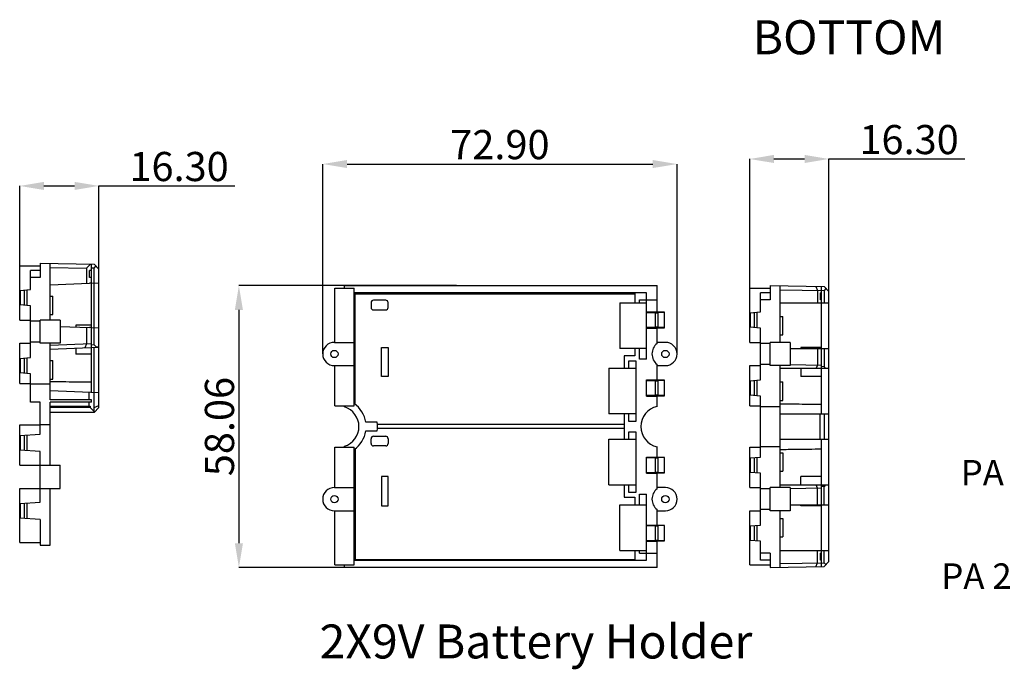
# Model space of a CAD drawing. Extents: x 438 to 2222, y -641 to 589.
# Drawn here: x 978 to 1181, y -179 to -45 of the extents above; entities that cross this region are included whole.
import ezdxf

# ---------------------------------------------------------------- set-up
doc = ezdxf.new("R2010")
doc.units = 0
doc.header["$LTSCALE"] = 30.734
doc.header["$MEASUREMENT"] = 0
doc.layers.get('0').update_dxf_attribs({"linetype": 'CONTINUOUS', "lineweight": 25})
doc.layers.get('Defpoints').update_dxf_attribs({"linetype": 'CONTINUOUS'})
doc.layers.add('DIMENSION', color=3, linetype='CONTINUOUS', lineweight=15)
doc.styles.get("Standard").update_dxf_attribs({"font": 'Vrinda.ttf'})
doc.dimstyles.get("Standard").update_dxf_attribs({"dimtxt": 2.5, "dimasz": 0.18, "dimexe": 0.18, "dimexo": 0.0625, "dimgap": 0.09, "dimtad": 0, "dimtih": 1, "dimtoh": 1, "dimdec": 4, "dimzin": 0, "dimdsep": 46, "dimtxsty": 'Standard', "dimcen": 0.09, "dimadec": 0, "dimazin": 0, "dimtp": 0.01, "dimtm": 0.01, "dimtfac": 1, "dimtdec": 4, "dimtofl": 0, "dimtmove": 0, "dimatfit": 0, "dimfxl": 0, "dimtolj": 1, "dimtzin": 0, "dimarcsym": 0})

# ---------------------------------------------------------------- blocks, each defined once
blk = doc.blocks.new('*D0')
at = {"layer": 'Defpoints', "color": 0}
for p in [(1144.81, -73.74), (1128.51, -100.8), (1144.81, -105.82)]:
    blk.add_point(p, dxfattribs=at)
at = {"layer": 'DIMENSION', "color": 6, "lineweight": -2}
for p, q in [((1128.51, -100.8), (1128.51, -73.74)), ((1144.81, -105.82), (1144.81, -73.74))]:
    blk.add_line(p, q, dxfattribs=at)
at = {"layer": 'DIMENSION', "color": 4, "lineweight": -2}
for p, q in [((1133.51, -73.74), (1139.81, -73.74)), ((1144.81, -73.74), (1172.81, -73.74))]:
    blk.add_line(p, q, dxfattribs=at)
at = {"layer": 'DIMENSION', "color": 4}
for points in [[(1133.51, -72.9), (1133.51, -74.57), (1128.51, -73.74)], [(1139.81, -72.9), (1139.81, -74.57), (1144.81, -73.74)]]:
    blk.add_solid(points, dxfattribs=at)
at = {"layer": 'DIMENSION', "color": 3, "insert": (1161.31, -69.74), "char_height": 6, "attachment_point": 5}
blk.add_mtext('\\A1;16.30', dxfattribs=at)
blk = doc.blocks.new('*D1')
at = {"layer": 'Defpoints', "color": 0}
for p in [(1113.56, -74.78), (1040.66, -113.9), (1113.56, -113.9)]:
    blk.add_point(p, dxfattribs=at)
at = {"layer": 'DIMENSION', "color": 6, "lineweight": -2}
for p, q in [((1040.66, -113.9), (1040.66, -74.78)), ((1113.56, -113.9), (1113.56, -74.78))]:
    blk.add_line(p, q, dxfattribs=at)
at = {"layer": 'DIMENSION', "color": 4, "lineweight": -2}
blk.add_line((1045.66, -74.78), (1108.56, -74.78), dxfattribs=at)
at = {"layer": 'DIMENSION', "color": 4}
for points in [[(1045.66, -73.95), (1045.66, -75.61), (1040.66, -74.78)], [(1108.56, -73.95), (1108.56, -75.61), (1113.56, -74.78)]]:
    blk.add_solid(points, dxfattribs=at)
at = {"layer": 'DIMENSION', "color": 3, "insert": (1077.11, -70.78), "char_height": 6, "attachment_point": 5}
blk.add_mtext('\\A1;72.90', dxfattribs=at)
blk = doc.blocks.new('*D2')
at = {"layer": 'Defpoints', "color": 0}
for p in [(994.6, -79.29), (978.3, -100.81), (994.6, -103.87)]:
    blk.add_point(p, dxfattribs=at)
at = {"layer": 'DIMENSION', "color": 6, "lineweight": -2}
for p, q in [((978.3, -100.81), (978.3, -79.29)), ((994.6, -103.87), (994.6, -79.29))]:
    blk.add_line(p, q, dxfattribs=at)
at = {"layer": 'DIMENSION', "color": 4, "lineweight": -2}
for p, q in [((983.3, -79.29), (989.6, -79.29)), ((994.6, -79.29), (1022.6, -79.29))]:
    blk.add_line(p, q, dxfattribs=at)
at = {"layer": 'DIMENSION', "color": 4}
for points in [[(983.3, -78.46), (983.3, -80.12), (978.3, -79.29)], [(989.6, -78.46), (989.6, -80.12), (994.6, -79.29)]]:
    blk.add_solid(points, dxfattribs=at)
at = {"layer": 'DIMENSION', "color": 3, "insert": (1011.1, -75.29), "char_height": 6, "attachment_point": 5}
blk.add_mtext('\\A1;16.30', dxfattribs=at)
blk = doc.blocks.new('*D11')
at = {"layer": 'Defpoints', "color": 0}
for p in [(1068.2, -99.82), (1023.41, -157.88), (1045.13, -157.88)]:
    blk.add_point(p, dxfattribs=at)
at = {"layer": 'DIMENSION', "color": 6, "lineweight": -2}
for p, q in [((1068.2, -99.82), (1023.41, -99.82)), ((1045.13, -157.88), (1023.41, -157.88))]:
    blk.add_line(p, q, dxfattribs=at)
at = {"layer": 'DIMENSION', "color": 4, "lineweight": -2}
blk.add_line((1023.41, -104.82), (1023.41, -152.88), dxfattribs=at)
at = {"layer": 'DIMENSION', "color": 4}
for points in [[(1022.58, -104.82), (1024.24, -104.82), (1023.41, -99.82)], [(1022.58, -152.88), (1024.24, -152.88), (1023.41, -157.88)]]:
    blk.add_solid(points, dxfattribs=at)
at = {"layer": 'DIMENSION', "color": 3, "insert": (1019.41, -128.85), "char_height": 6, "attachment_point": 5, "rotation": 90}
blk.add_mtext('\\A1;58.06', dxfattribs=at)

msp = doc.modelspace()

# ---------------------------------------------------------------- linework, layer by layer
at = {"color": 7, "linetype": 'Continuous'}
for p, q in [((978.303, -106.906), (978.303, -95.756)), ((978.303, -95.756), (982.503, -95.756)), ((982.503, -96.728), (980.503, -96.728)), ((980.503, -100.652), (980.503, -96.728)), ((982.503, -95.228), (982.503, -98.156)), ((982.503, -95.228), (993.603, -95.421)), ((984.603, -106.906), (984.603, -95.264)), ((984.603, -96.064), (992.041, -96.194)), ((992.856, -95.408), (992.041, -96.194)), ((992.041, -96.194), (992.041, -99.352)), ((992.699, -98.156), (992.699, -96.728)), ((993.103, -96.728), (992.699, -96.728)), ((993.103, -121.754), (993.103, -95.413)), ((993.603, -96.221), (993.103, -96.213)), ((993.603, -95.421), (994.603, -96.457)), ((993.603, -96.221), (994, -95.832)), ((993.603, -112.038), (993.603, -96.221)), ((994.603, -124.956), (994.603, -96.457)), ((982.503, -98.156), (980.503, -98.156)), ((993.103, -98.156), (992.699, -98.156)), ((993.103, -99.308), (994.603, -99.247)), ((978.303, -100.806), (980.503, -100.652)), ((978.471, -103.818), (978.471, -100.794)), ((979.303, -103.876), (979.303, -100.736)), ((979.803, -100.701), (979.803, -103.911)), ((984.603, -99.656), (992.699, -99.325)), ((992.699, -99.325), (992.699, -99.308)), ((993.103, -99.308), (992.699, -99.308)), ((1043.129, -111.502), (1043.129, -100.352)), ((1043.129, -100.352), (1047.129, -100.352)), ((1045.129, -99.823), (1109.45, -99.823)), ((1045.129, -100.352), (1045.129, -99.823)), ((1047.129, -124.602), (1047.129, -100.352)), ((1109.45, -105.297), (1109.45, -99.823)), ((1128.508, -111.502), (1128.508, -100.352)), ((1128.508, -100.352), (1132.708, -100.352)), ((1132.708, -99.823), (1143.808, -100.017)), ((1132.708, -99.823), (1132.708, -102.752)), ((1134.808, -111.502), (1134.808, -99.86)), ((1134.808, -100.66), (1143.808, -100.817)), ((1142.112, -99.987), (1142.449, -100.793)), ((1142.449, -100.793), (1142.449, -103.352)), ((1143.308, -126.252), (1143.308, -100.008)), ((1144.808, -101.052), (1143.808, -100.017)), ((1144.204, -100.427), (1143.808, -100.817)), ((1143.808, -100.817), (1143.808, -103.352)), ((1144.808, -156.651), (1144.808, -101.052)), ((984.603, -101.981), (985.103, -101.981)), ((985.103, -105.781), (985.103, -101.981)), ((1107.262, -101.323), (1047.129, -101.323)), ((1047.314, -101.508), (1047.129, -101.323)), ((1047.314, -101.508), (1104.905, -101.508)), ((1047.314, -124.256), (1047.314, -101.508)), ((1050.608, -103.323), (1050.608, -104.323)), ((1053.608, -102.823), (1051.108, -102.823)), ((1054.108, -104.323), (1054.108, -103.323)), ((1104.905, -101.323), (1104.905, -103.352)), ((1105.862, -102.752), (1109.45, -102.752)), ((1105.862, -103.352), (1105.862, -102.752)), ((1107.262, -114.952), (1107.262, -101.323)), ((1130.708, -105.248), (1130.708, -101.323)), ((1132.708, -101.323), (1130.708, -101.323)), ((1132.708, -102.752), (1130.708, -102.752)), ((1143.104, -102.752), (1143.104, -101.323)), ((1143.308, -101.323), (1143.104, -101.323)), ((1143.308, -102.752), (1143.104, -102.752)), ((980.503, -103.96), (978.303, -103.806)), ((980.503, -114.652), (980.503, -103.96)), ((1051.108, -104.823), (1053.608, -104.823)), ((1101.758, -103.352), (1107.262, -103.352)), ((1101.758, -103.352), (1101.758, -112.752)), ((1107.262, -105.248), (1109.45, -105.248)), ((1110.95, -105.297), (1109.45, -105.297)), ((1110.95, -105.332), (1109.702, -105.39)), ((1110.95, -108.507), (1110.95, -105.297)), ((1128.508, -105.402), (1130.708, -105.248)), ((1129.508, -108.472), (1129.508, -105.332)), ((1130.008, -105.297), (1130.008, -108.507)), ((1134.808, -103.352), (1144.808, -103.352)), ((978.303, -106.906), (980.503, -106.906)), ((982.503, -107.151), (980.503, -107.151)), ((982.503, -111.706), (982.503, -106.906)), ((986.603, -106.906), (982.503, -106.906)), ((984.603, -105.781), (985.103, -105.781)), ((986.603, -106.906), (986.603, -111.706)), ((1109.147, -105.402), (1107.262, -105.402)), ((1109.147, -108.402), (1109.147, -105.402)), ((1109.702, -108.413), (1109.702, -105.39)), ((1128.676, -108.413), (1128.676, -105.39)), ((1134.808, -106.152), (1135.308, -106.152)), ((1135.308, -109.952), (1135.308, -106.152)), ((986.603, -108.229), (992.699, -108.451)), ((993.103, -107.956), (989.853, -107.956)), ((989.853, -107.956), (989.853, -108.347)), ((992.041, -108.427), (992.041, -111.802)), ((992.699, -108.451), (992.699, -108.465)), ((993.103, -108.465), (992.699, -108.465)), ((993.103, -108.465), (994.603, -108.52)), ((1107.262, -108.402), (1109.147, -108.402)), ((1107.262, -108.556), (1109.45, -108.556)), ((1109.45, -108.507), (1110.95, -108.507)), ((1109.45, -111.746), (1109.45, -108.507)), ((1110.95, -108.472), (1109.702, -108.413)), ((1130.708, -108.556), (1128.508, -108.402)), ((1130.708, -119.248), (1130.708, -108.556)), ((1134.808, -109.952), (1135.308, -109.952)), ((978.303, -120.006), (978.303, -111.706)), ((978.303, -111.706), (980.503, -111.706)), ((982.503, -111.461), (980.503, -111.461)), ((986.603, -111.706), (982.503, -111.706)), ((984.603, -123.356), (984.603, -111.706)), ((984.603, -112.106), (993.103, -111.758)), ((984.603, -112.906), (994.603, -112.497)), ((989.853, -112.691), (989.853, -113.956)), ((992.042, -111.801), (991.705, -112.616)), ((993.603, -112.038), (993.103, -112.058)), ((993.603, -112.038), (994.011, -112.429)), ((993.603, -125.956), (993.603, -112.538)), ((993.972, -112.523), (994.011, -112.429)), ((994.011, -112.429), (994.603, -112.404)), ((1043.058, -111.502), (1047.129, -111.502)), ((1052.758, -118.552), (1052.758, -112.552)), ((1052.758, -112.552), (1054.108, -112.552)), ((1054.108, -112.552), (1054.108, -118.552)), ((1107.262, -112.752), (1101.758, -112.752)), ((1104.905, -112.752), (1104.905, -114.302)), ((1105.862, -114.952), (1105.862, -112.752)), ((1111.158, -111.502), (1109.45, -111.502)), ((1128.508, -111.502), (1130.708, -111.502)), ((1132.708, -111.746), (1130.708, -111.746)), ((1132.708, -116.302), (1132.708, -111.502)), ((1136.808, -111.502), (1132.708, -111.502)), ((1136.808, -111.502), (1136.808, -116.301)), ((1136.808, -112.752), (1144.808, -112.752)), ((1143.308, -112.552), (1139.058, -112.552)), ((1139.058, -112.552), (1139.058, -112.752)), ((1142.449, -112.752), (1142.449, -116.191)), ((1143.808, -112.752), (1143.808, -116.515)), ((978.303, -114.806), (980.503, -114.652)), ((978.471, -117.818), (978.471, -114.794)), ((979.303, -117.876), (979.303, -114.736)), ((979.803, -114.701), (979.803, -117.911)), ((984.603, -115.256), (985.103, -115.256)), ((985.103, -119.056), (985.103, -115.256)), ((993.103, -113.956), (989.853, -113.956)), ((1104.905, -114.302), (1102.658, -114.302)), ((1102.658, -114.302), (1102.658, -116.852)), ((1103.658, -115.302), (1105.058, -115.302)), ((1103.658, -116.852), (1103.658, -115.302)), ((1105.058, -115.302), (1105.058, -127.802)), ((1107.262, -114.952), (1105.862, -114.952)), ((1043.058, -116.302), (1047.129, -116.302)), ((1043.129, -124.602), (1043.129, -116.302)), ((1099.558, -116.852), (1105.058, -116.852)), ((1099.558, -116.852), (1099.558, -126.252)), ((1109.45, -119.297), (1109.45, -116.057)), ((1109.45, -116.302), (1111.158, -116.302)), ((1128.508, -124.602), (1128.508, -116.302)), ((1128.508, -116.302), (1130.708, -116.302)), ((1132.708, -116.057), (1130.708, -116.057)), ((1136.808, -116.302), (1132.708, -116.302)), ((1134.808, -141.402), (1134.808, -116.302)), ((1134.808, -116.852), (1144.808, -116.852)), ((1136.808, -116.088), (1143.308, -116.206)), ((1139.058, -116.852), (1139.058, -118.552)), ((1142.449, -116.19), (1142.169, -116.852)), ((1143.808, -116.515), (1143.308, -116.506)), ((1144.138, -116.852), (1143.808, -116.515)), ((980.503, -117.96), (978.303, -117.806)), ((980.503, -123.856), (980.503, -117.96)), ((984.603, -119.056), (985.103, -119.056)), ((1054.108, -118.552), (1052.758, -118.552)), ((1107.262, -119.248), (1109.45, -119.248)), ((1107.262, -122.556), (1107.262, -119.248)), ((1109.147, -119.402), (1107.262, -119.402)), ((1109.147, -122.402), (1109.147, -119.402)), ((1110.95, -119.297), (1109.45, -119.297)), ((1110.95, -119.332), (1109.702, -119.39)), ((1109.702, -122.413), (1109.702, -119.39)), ((1110.95, -122.507), (1110.95, -119.297)), ((1128.508, -119.402), (1130.708, -119.248)), ((1128.676, -122.413), (1128.676, -119.39)), ((1129.508, -122.472), (1129.508, -119.332)), ((1130.008, -119.297), (1130.008, -122.507)), ((1143.308, -118.552), (1139.058, -118.552)), ((978.303, -120.006), (980.503, -120.006)), ((984.603, -120.104), (980.503, -120.104)), ((984.603, -121.406), (994.603, -121.815)), ((1134.808, -119.652), (1135.308, -119.652)), ((1135.308, -123.452), (1135.308, -119.652)), ((993.103, -123.356), (984.603, -123.356)), ((992.55, -121.731), (992.55, -123.356)), ((993.103, -123.856), (993.103, -123.356)), ((1107.262, -122.402), (1109.147, -122.402)), ((1107.262, -122.556), (1109.45, -122.556)), ((1109.45, -122.507), (1110.95, -122.507)), ((1109.45, -124.7), (1109.45, -122.507)), ((1110.95, -122.472), (1109.702, -122.413)), ((1130.708, -122.556), (1128.508, -122.402)), ((1130.708, -135.148), (1130.708, -122.556)), ((1134.808, -123.452), (1135.308, -123.452)), ((982.503, -123.856), (980.503, -123.856)), ((982.503, -130.413), (982.503, -123.856)), ((984.603, -136.806), (984.603, -123.856)), ((993.103, -123.856), (984.603, -123.856)), ((984.603, -124.656), (992.834, -124.656)), ((992.834, -124.956), (984.603, -124.956)), ((992.55, -123.856), (992.55, -124.656)), ((992.834, -124.656), (992.834, -124.956)), ((993.603, -125.725), (992.834, -124.956)), ((993.603, -124.956), (994.603, -124.542)), ((993.603, -125.956), (994.603, -124.956)), ((1043.129, -124.602), (1047.129, -124.602)), ((1045.129, -124.796), (1045.129, -124.602)), ((1128.508, -124.602), (1130.708, -124.602)), ((1130.708, -124.7), (1134.808, -124.7)), ((993.603, -125.956), (984.603, -125.956)), ((1105.058, -126.252), (1099.558, -126.252)), ((1102.658, -126.252), (1102.658, -131.452)), ((1103.658, -127.802), (1103.658, -126.252)), ((1134.808, -126.252), (1144.808, -126.252)), ((1142.958, -126.252), (1142.958, -131.452)), ((1143.808, -126.252), (1143.808, -131.452)), ((978.303, -136.806), (978.303, -128.506)), ((978.303, -128.506), (982.503, -128.506)), ((982.503, -128.408), (984.603, -128.408)), ((1051.882, -127.952), (1049.537, -127.952)), ((1102.658, -128.452), (1051.943, -128.452)), ((1102.658, -129.252), (1051.943, -129.252)), ((1105.058, -127.802), (1103.658, -127.802)), ((978.303, -130.706), (982.503, -130.413)), ((978.471, -133.718), (978.471, -130.694)), ((979.303, -133.776), (979.303, -130.636)), ((979.803, -130.601), (979.803, -133.811)), ((1049.537, -129.752), (1051.882, -129.752)), ((1050.608, -132.342), (1050.608, -131.342)), ((1051.108, -130.842), (1053.608, -130.842)), ((1054.108, -131.342), (1054.108, -132.342)), ((1099.558, -131.452), (1105.058, -131.452)), ((1099.558, -140.852), (1099.558, -131.452)), ((1103.658, -131.452), (1103.658, -129.902)), ((1103.658, -129.902), (1105.058, -129.902)), ((1105.058, -129.902), (1105.058, -142.402)), ((1134.808, -131.452), (1144.808, -131.452)), ((1143.308, -157.695), (1143.308, -131.452)), ((982.503, -134), (978.303, -133.706)), ((1043.129, -141.402), (1043.129, -133.102)), ((1043.129, -133.102), (1047.129, -133.102)), ((1045.129, -133.102), (1045.129, -132.907)), ((1047.129, -157.352), (1047.129, -133.102)), ((1047.314, -133.447), (1047.314, -156.195)), ((1053.608, -132.842), (1051.108, -132.842)), ((1109.45, -135.197), (1109.45, -133.004)), ((1128.508, -141.402), (1128.508, -133.102)), ((1128.508, -133.102), (1130.708, -133.102)), ((1134.808, -133.004), (1130.708, -133.004)), ((982.503, -144.413), (982.503, -134)), ((1107.262, -135.148), (1109.45, -135.148)), ((1107.262, -138.456), (1107.262, -135.148)), ((1109.147, -135.302), (1107.262, -135.302)), ((1109.147, -138.302), (1109.147, -135.302)), ((1110.95, -135.197), (1109.45, -135.197)), ((1110.95, -135.232), (1109.702, -135.29)), ((1109.702, -138.313), (1109.702, -135.29)), ((1110.95, -138.407), (1110.95, -135.197)), ((1128.508, -135.302), (1130.708, -135.148)), ((1128.676, -138.313), (1128.676, -135.29)), ((1129.508, -138.372), (1129.508, -135.232)), ((1130.008, -135.197), (1130.008, -138.407)), ((1134.808, -134.252), (1135.308, -134.252)), ((1135.308, -134.252), (1135.308, -138.052)), ((978.303, -136.806), (986.603, -136.806)), ((986.603, -141.606), (986.603, -136.806)), ((1052.758, -139.152), (1052.758, -145.152)), ((1054.108, -139.152), (1052.758, -139.152)), ((1054.108, -145.152), (1054.108, -139.152)), ((1107.262, -138.302), (1109.147, -138.302)), ((1107.262, -138.456), (1109.45, -138.456)), ((1109.45, -138.407), (1110.95, -138.407)), ((1109.45, -141.646), (1109.45, -138.407)), ((1110.95, -138.372), (1109.702, -138.313)), ((1130.708, -138.456), (1128.508, -138.302)), ((1130.708, -149.148), (1130.708, -138.456)), ((1134.808, -138.052), (1135.308, -138.052)), ((1143.308, -139.152), (1139.058, -139.152)), ((1139.058, -140.852), (1139.058, -139.152)), ((978.303, -152.756), (978.303, -141.606)), ((978.303, -141.606), (986.603, -141.606)), ((984.603, -153.248), (984.603, -141.606)), ((1043.058, -141.402), (1047.129, -141.402)), ((1099.558, -140.852), (1105.058, -140.852)), ((1102.658, -140.852), (1102.658, -143.402)), ((1103.658, -142.402), (1103.658, -140.852)), ((1111.158, -141.402), (1109.45, -141.402)), ((1128.508, -141.402), (1130.708, -141.402)), ((1132.708, -141.646), (1130.708, -141.646)), ((1136.808, -141.402), (1132.708, -141.402)), ((1132.708, -146.202), (1132.708, -141.402)), ((1134.808, -140.852), (1144.808, -140.852)), ((1136.808, -141.402), (1136.808, -146.201)), ((1136.808, -141.615), (1143.308, -141.497)), ((1142.449, -141.513), (1142.169, -140.852)), ((1142.449, -144.952), (1142.449, -141.513)), ((1143.808, -141.188), (1143.308, -141.197)), ((1144.138, -140.852), (1143.808, -141.188)), ((1143.808, -144.952), (1143.808, -141.188)), ((1102.658, -143.402), (1104.905, -143.402)), ((1105.058, -142.402), (1103.658, -142.402)), ((1104.905, -143.402), (1104.905, -144.952)), ((1105.862, -142.752), (1107.262, -142.752)), ((1105.862, -144.952), (1105.862, -142.752)), ((1107.262, -156.38), (1107.262, -142.752)), ((978.303, -144.706), (982.503, -144.413)), ((978.471, -147.718), (978.471, -144.694)), ((979.303, -147.776), (979.303, -144.636)), ((979.803, -144.601), (979.803, -147.811)), ((1052.758, -145.152), (1054.108, -145.152)), ((1101.758, -144.952), (1107.262, -144.952)), ((1101.758, -154.352), (1101.758, -144.952)), ((1136.808, -144.952), (1144.808, -144.952)), ((1139.058, -145.152), (1139.058, -144.952)), ((1143.308, -145.152), (1139.058, -145.152)), ((982.503, -148), (978.303, -147.706)), ((1043.058, -146.202), (1047.129, -146.202)), ((1043.129, -157.352), (1043.129, -146.202)), ((1109.45, -149.197), (1109.45, -145.957)), ((1109.45, -146.202), (1111.158, -146.202)), ((1128.508, -157.352), (1128.508, -146.202)), ((1128.508, -146.202), (1130.708, -146.202)), ((1132.708, -145.957), (1130.708, -145.957)), ((1136.808, -146.202), (1132.708, -146.202)), ((1134.808, -157.844), (1134.808, -146.202)), ((1134.808, -147.752), (1135.308, -147.752)), ((1135.308, -147.752), (1135.308, -151.552)), ((982.503, -148), (982.503, -153.285)), ((1107.262, -149.148), (1109.45, -149.148)), ((1109.147, -149.302), (1107.262, -149.302)), ((1109.147, -152.302), (1109.147, -149.302)), ((1110.95, -149.197), (1109.45, -149.197)), ((1110.95, -149.232), (1109.702, -149.29)), ((1109.702, -152.313), (1109.702, -149.29)), ((1110.95, -152.407), (1110.95, -149.197)), ((1128.508, -149.302), (1130.708, -149.148)), ((1128.676, -152.313), (1128.676, -149.29)), ((1129.508, -152.372), (1129.508, -149.232)), ((1130.008, -149.197), (1130.008, -152.407)), ((1134.808, -151.552), (1135.308, -151.552)), ((978.303, -152.756), (982.503, -152.756)), ((982.503, -153.285), (984.603, -153.248)), ((1107.262, -152.302), (1109.147, -152.302)), ((1107.262, -152.456), (1109.45, -152.456)), ((1109.45, -152.407), (1110.95, -152.407)), ((1109.45, -157.88), (1109.45, -152.407)), ((1110.95, -152.372), (1109.702, -152.313)), ((1130.708, -152.456), (1128.508, -152.302)), ((1130.708, -156.38), (1130.708, -152.456)), ((1101.758, -154.352), (1107.262, -154.352)), ((1104.905, -154.352), (1104.905, -156.38)), ((1105.862, -154.952), (1105.862, -154.352)), ((1105.862, -154.952), (1109.45, -154.952)), ((1132.708, -154.952), (1130.708, -154.952)), ((1132.708, -154.952), (1132.708, -157.88)), ((1134.808, -154.352), (1144.808, -154.352)), ((1142.449, -156.91), (1142.449, -154.352)), ((1143.308, -154.952), (1143.104, -154.952)), ((1143.104, -156.38), (1143.104, -154.952)), ((1143.808, -156.886), (1143.808, -154.352)), ((1043.129, -157.352), (1047.129, -157.352)), ((1045.129, -157.88), (1045.129, -157.352)), ((1109.45, -157.88), (1045.129, -157.88)), ((1047.314, -156.195), (1047.129, -156.38)), ((1047.129, -156.38), (1107.262, -156.38)), ((1047.314, -156.195), (1104.905, -156.195)), ((1128.508, -157.352), (1132.708, -157.352)), ((1132.708, -156.38), (1130.708, -156.38)), ((1132.708, -157.88), (1143.808, -157.687)), ((1134.808, -157.044), (1143.808, -156.886)), ((1142.112, -157.716), (1142.449, -156.91)), ((1143.308, -156.38), (1143.104, -156.38)), ((1143.808, -157.687), (1144.808, -156.651)), ((1144.204, -157.276), (1143.808, -156.886))]:
    msp.add_line(p, q, dxfattribs=at)
for centre in [(1043.058, -113.902), (1111.158, -113.902), (1043.058, -143.802), (1111.158, -143.802)]:
    msp.add_circle(centre, 0.75, dxfattribs=at)
for centre, radius, start, end in [((1051.108, -103.323), 0.5, 90, 180), ((1053.608, -103.323), 0.5, 0, 90), ((1051.108, -104.323), 0.5, 180, 270), ((1053.608, -104.323), 0.5, 270, 0), ((1043.058, -113.902), 2.4, 90, 270), ((1111.158, -113.902), 2.75, 128.39569, 231.60431), ((1111.158, -113.902), 2.4, 270, 90), ((1043.858, -128.852), 4.25, 287.40587, 72.59413), ((1043.858, -128.852), 5.75, 9.00506, 55.32446), ((1110.358, -128.852), 4.25, 102.33609, 257.66391), ((1046.608, -128.852), 5.35, 350.31541, 9.68459), ((1043.858, -128.852), 5.75, 304.67554, 350.99494), ((1051.108, -131.342), 0.5, 90, 180), ((1053.608, -131.342), 0.5, 0, 90), ((1051.108, -132.342), 0.5, 180, 270), ((1053.608, -132.342), 0.5, 270, 0), ((1043.058, -143.802), 2.4, 90, 270), ((1111.158, -143.802), 2.75, 128.39569, 231.60431), ((1111.158, -143.802), 2.4, 270, 90)]:
    msp.add_arc(centre, radius, start, end, dxfattribs=at)
for points in [[(1109.147, -105.402), (1109.342, -105.4), (1109.529, -105.396), (1109.702, -105.39)], [(1109.702, -108.413), (1109.529, -108.407), (1109.342, -108.403), (1109.147, -108.402)], [(1109.147, -119.402), (1109.342, -119.4), (1109.529, -119.396), (1109.702, -119.39)], [(984.603, -119.554), (987.803, -119.594), (993.103, -119.661)], [(1109.702, -122.413), (1109.529, -122.407), (1109.342, -122.403), (1109.147, -122.402)], [(1134.808, -124.149), (1138.008, -124.19), (1143.308, -124.256)], [(1134.808, -133.554), (1138.008, -133.514), (1143.308, -133.447)], [(1109.147, -135.302), (1109.342, -135.3), (1109.529, -135.296), (1109.702, -135.29)], [(1109.702, -138.313), (1109.529, -138.307), (1109.342, -138.303), (1109.147, -138.302)], [(1109.147, -149.302), (1109.342, -149.3), (1109.529, -149.296), (1109.702, -149.29)], [(1109.702, -152.313), (1109.529, -152.307), (1109.342, -152.303), (1109.147, -152.302)]]:
    msp.add_spline(points, degree=3, dxfattribs=at)

# ---------------------------------------------------------------- texts
for s, p in [('PA 2.6X6 6PCS FOR PCB', (1171.933, -140.984)), ('PA 2.6X6 4PCS FOR LCD', (1167.939, -162.279))]:
    msp.add_text(s, height=5.25).set_placement(p)
at = {"layer": 'DIMENSION'}
msp.add_text('2X9V Battery Holder', height=7, dxfattribs=at).set_placement((1040.018, -176.612))
at = {"layer": 'DIMENSION', "insert": (1129.109, -45.172), "char_height": 7, "width": 189.6509, "attachment_point": 1}
msp.add_mtext('BOTTOM', dxfattribs=at)

# ---------------------------------------------------------------- dimensions: what is measured, and where the dimension line sits
at = {"layer": 'DIMENSION'}
dim = msp.add_linear_dim(base=(1113.558, -74.779), p1=(1040.658, -113.902), p2=(1113.558, -113.902), dimstyle='Standard', override={"dimtxt": 6, "dimasz": 5, "dimexe": 0, "dimexo": 0, "dimgap": 1, "dimtad": 1, "dimtih": 0, "dimtoh": 0, "dimdec": 2, "dimcen": 0, "dimclrd": 4, "dimclre": 6, "dimclrt": 3, "dimtp": 0, "dimtm": 0, "dimtdec": 2, "dimatfit": 3}, dxfattribs=at)
dim.commit()
dim.dimension.update_dxf_attribs({"geometry": '*D1', "text_midpoint": (1077.108, -74.779), "dimtype": 160})
for base, p1, p2, picture, middle in [((1144.808, -73.738), (1128.508, -100.801), (1144.808, -105.823), '*D0', (1161.308, -69.738)), ((994.603, -79.29), (978.303, -100.806), (994.603, -103.871), '*D2', (1011.103, -75.29))]:
    dim = msp.add_linear_dim(base=base, p1=p1, p2=p2, dimstyle='Standard', override={"dimtxt": 6, "dimasz": 5, "dimexe": 0, "dimexo": 0, "dimgap": 1, "dimtad": 1, "dimtih": 0, "dimtoh": 0, "dimdec": 2, "dimcen": 0, "dimclrd": 4, "dimclre": 6, "dimclrt": 3, "dimtp": 0, "dimtm": 0, "dimtdec": 2, "dimatfit": 3}, dxfattribs=at)
    dim.commit()
    dim.dimension.update_dxf_attribs({"geometry": picture, "text_midpoint": middle})
dim = msp.add_linear_dim(base=(1023.408, -157.88), p1=(1068.196, -99.823), p2=(1045.129, -157.88), angle=90, dimstyle='Standard', override={"dimtxt": 6, "dimasz": 5, "dimexe": 0, "dimexo": 0, "dimgap": 1, "dimtad": 1, "dimtih": 0, "dimtoh": 0, "dimdec": 2, "dimcen": 0, "dimclrd": 4, "dimclre": 6, "dimclrt": 3, "dimtp": 0, "dimtm": 0, "dimtdec": 2, "dimatfit": 3}, dxfattribs=at)
dim.commit()
dim.dimension.update_dxf_attribs({"geometry": '*D11', "text_midpoint": (1019.408, -128.852)})

doc.saveas('drawing.dxf')
